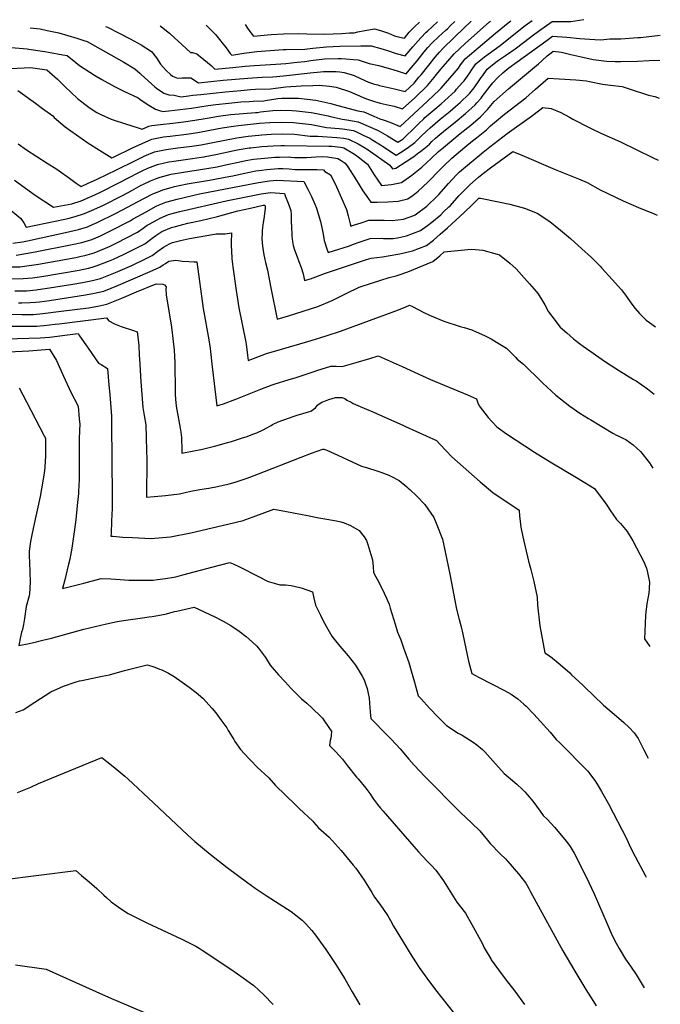
# Model space of a CAD drawing. Units: inches. Extents: x 2556264 to 2561617, y 1524479 to 1529868.
# Drawn here: x 2560811 to 2561600, y 1528655 to 1529868 of the extents above; entities that cross this region are included whole.
import ezdxf

# ---------------------------------------------------------------- set-up
doc = ezdxf.new("R2010")
doc.units = ezdxf.units.IN
doc.header["$MEASUREMENT"] = 0
doc.layers.add('tile_2647_13_contour_10ft', color=254, linetype='Continuous')

msp = doc.modelspace()

# ---------------------------------------------------------------- linework, layer by layer
at = {"layer": 'tile_2647_13_contour_10ft'}
for points, elevation in [([(2560754.2, 1529805.5), (2560816.2, 1529808.4), (2560824.1, 1529808.6), (2560844.2, 1529805.9), (2560857, 1529794.4), (2560866.4, 1529785.3), (2560882, 1529770.5), (2560887, 1529766.4), (2560896, 1529759.5), (2560905.8, 1529753.3), (2560910.7, 1529750.8), (2560923.3, 1529745.2), (2560926.9, 1529744), (2560939.9, 1529739.8), (2560956.5, 1529734.4), (2560961.6, 1529732.7), (2560969.8, 1529736.5), (2560973.4, 1529737.2), (2560984, 1529738.5), (2560999.2, 1529740.3), (2561012.2, 1529741.8), (2561026.3, 1529743.7), (2561039, 1529745.9), (2561041.5, 1529746.4), (2561055.5, 1529748.7), (2561061.4, 1529749.6), (2561070.5, 1529750.6), (2561085.9, 1529752.2), (2561101.2, 1529753.3), (2561103.4, 1529753.4), (2561107.1, 1529753.9), (2561122.4, 1529755.8), (2561131.5, 1529756.3), (2561146.3, 1529755.9), (2561151.7, 1529755.3), (2561169.8, 1529753.1), (2561171.9, 1529752.7), (2561190.5, 1529749.1), (2561193.4, 1529748.5), (2561207.7, 1529744.9), (2561213.6, 1529744.4), (2561227.7, 1529741.7), (2561239.9, 1529736.5), (2561252, 1529731.1), (2561257.8, 1529728), (2561263.5, 1529724.7), (2561276.4, 1529716.6), (2561282.4, 1529720.6), (2561287.1, 1529724.9), (2561294.7, 1529732.3), (2561302.2, 1529739.8), (2561308.3, 1529745.6), (2561309.8, 1529746.9), (2561322.1, 1529757.4), (2561329.8, 1529763.9), (2561334.2, 1529768), (2561346.8, 1529779.7), (2561348.8, 1529782), (2561355.7, 1529789.7), (2561358, 1529792.4), (2561362.1, 1529797.9), (2561365, 1529802), (2561367.2, 1529805.5), (2561372.6, 1529813), (2561383.3, 1529821.8), (2561387.7, 1529824.9), (2561402.4, 1529835.7), (2561423.3, 1529852.8), (2561433.2, 1529860.4), (2561441.6, 1529866.6)], 8150), ([(2560800, 1529833.2), (2560820, 1529831.6), (2560822, 1529831.3), (2560841.4, 1529828.5), (2560846.1, 1529827.7), (2560863.8, 1529824.4), (2560869, 1529823.3), (2560879.7, 1529814.9), (2560884.1, 1529811.3), (2560897, 1529802.8), (2560902.8, 1529799.1), (2560911.9, 1529793.8), (2560927.2, 1529785.2), (2560938.7, 1529779.7), (2560956.4, 1529771.3), (2560958.6, 1529769.8), (2560967.6, 1529763.6), (2560978.1, 1529757.4), (2560984, 1529755.1), (2560987.1, 1529754.3), (2560994.2, 1529755.2), (2561008.3, 1529756.9), (2561022.4, 1529758.7), (2561042.7, 1529761.9), (2561052.1, 1529763), (2561068.3, 1529764.7), (2561082.8, 1529766.2), (2561093.1, 1529767), (2561098.1, 1529767.3), (2561111.3, 1529767.8), (2561113.5, 1529768.1), (2561120.9, 1529769.2), (2561128.6, 1529770.3), (2561133.4, 1529770.7), (2561139.6, 1529770.9), (2561154.2, 1529770.8), (2561175.2, 1529768.3), (2561190.1, 1529765), (2561193.7, 1529764.2), (2561198, 1529762.9), (2561227.2, 1529755.2), (2561234.6, 1529753.9), (2561246.8, 1529748.8), (2561254.2, 1529745.3), (2561258.2, 1529744.1), (2561260.7, 1529743.4), (2561268.7, 1529740.5), (2561276.4, 1529737.4), (2561279.2, 1529736.1), (2561312.7, 1529767.3), (2561327.6, 1529781.1), (2561329.7, 1529783.1), (2561350.9, 1529808), (2561353.7, 1529811.9), (2561359.4, 1529819.3), (2561396.8, 1529851), (2561414.1, 1529865.2), (2561415.5, 1529866.3)], 8140), ([(2560808.5, 1529780.3), (2560830.3, 1529764.6), (2560838.8, 1529758.3), (2560851.3, 1529749), (2560853.3, 1529747), (2560866.8, 1529735.5), (2560880.5, 1529725.6), (2560894.5, 1529715.9), (2560908.8, 1529706.7), (2560924, 1529697.4), (2560926.1, 1529698.4), (2560949.7, 1529709.7), (2560961.5, 1529715.2), (2560973.3, 1529720.5), (2560987.7, 1529723.2), (2560995.8, 1529724.3), (2561016.2, 1529726.6), (2561030.2, 1529728.6), (2561044.8, 1529731.3), (2561060, 1529734.3), (2561073.9, 1529736.5), (2561080.1, 1529737.3), (2561105.8, 1529740), (2561118.7, 1529740.9), (2561133.2, 1529741.4), (2561147.8, 1529741), (2561169.9, 1529738.4), (2561188.4, 1529734.9), (2561203.9, 1529733.5), (2561208.3, 1529733), (2561221.8, 1529731.1), (2561226.3, 1529729.1), (2561233.7, 1529725.5), (2561241.7, 1529721.6), (2561245.4, 1529719.3), (2561255, 1529713.3), (2561257.3, 1529711.6), (2561274.2, 1529700.7), (2561279.5, 1529703.8), (2561287.8, 1529709.3), (2561297.4, 1529716.2), (2561301.1, 1529719.8), (2561305.3, 1529724.1), (2561311.5, 1529730.1), (2561316.2, 1529734.5), (2561328.5, 1529744.9), (2561340.9, 1529755), (2561347.4, 1529760.5), (2561353.1, 1529765.7), (2561364.2, 1529776.4), (2561364.9, 1529777.2), (2561370.4, 1529783.8), (2561372.2, 1529786.1), (2561375.8, 1529791.3), (2561378.9, 1529796.3), (2561380.9, 1529799), (2561386.4, 1529806.5), (2561397.1, 1529815.3), (2561400.5, 1529817.8), (2561409, 1529823.5), (2561420.7, 1529831.7), (2561431.2, 1529839.5), (2561443.3, 1529848.8), (2561449.6, 1529853.5), (2561466.3, 1529865.5), (2561483.6, 1529865.4), (2561489.3, 1529865.3), (2561505.3, 1529867.6)], 8160), ([(2560823.4, 1529857.7), (2560835.8, 1529856.1), (2560844.4, 1529854.4), (2560858.9, 1529851.3), (2560880.9, 1529844.7), (2560889.5, 1529842.1), (2560893.9, 1529840.8), (2560938.9, 1529815.1), (2560952.3, 1529807.2), (2560958.6, 1529801.6), (2560960.2, 1529799.9), (2560977, 1529784.9), (2560979.2, 1529783.2), (2560988.1, 1529776.9), (2560991.9, 1529775.8), (2560994.3, 1529775.2), (2561000.7, 1529774.6), (2561007.3, 1529773), (2561009.6, 1529772.4), (2561018.6, 1529773.6), (2561023.8, 1529774.4), (2561033.7, 1529775.4), (2561064.3, 1529778.7), (2561082.8, 1529780.5), (2561095, 1529781.5), (2561101.2, 1529781.8), (2561119.4, 1529782.5), (2561125.7, 1529783.3), (2561128.9, 1529783.7), (2561138.4, 1529784.8), (2561157.2, 1529785.9), (2561171.8, 1529786.6), (2561179.4, 1529786.9), (2561192.1, 1529785.5), (2561200.3, 1529784.3), (2561216.8, 1529779), (2561223.5, 1529776.3), (2561229.1, 1529773.7), (2561231.5, 1529772.5), (2561239, 1529769.5), (2561247.6, 1529766.7), (2561250.3, 1529765.9), (2561254.6, 1529764.7), (2561265.8, 1529762.3), (2561271.7, 1529760.9), (2561282.2, 1529757.6), (2561297.2, 1529771.5), (2561312.8, 1529786.3), (2561321.3, 1529796.4), (2561322.5, 1529798.1), (2561329.4, 1529806.6), (2561332.1, 1529810), (2561338, 1529816.6), (2561345.9, 1529825.7), (2561359.2, 1529838.1), (2561389.3, 1529864.8), (2561390.6, 1529865.9)], 8130), ([(2560916.2, 1529859), (2560918.7, 1529858.2), (2560933, 1529850.9), (2560946.7, 1529843.8), (2560960.1, 1529836.4), (2560972.9, 1529828.2), (2560979.1, 1529820.7), (2560984.2, 1529812.7), (2560991.2, 1529805), (2560996.3, 1529800), (2560999, 1529798), (2561003, 1529796.3), (2561005.1, 1529795.7), (2561010.2, 1529795.8), (2561013.8, 1529795.9), (2561015.9, 1529796.1), (2561021.5, 1529796), (2561030.7, 1529789.7), (2561061.2, 1529792.9), (2561076.5, 1529794.3), (2561091.8, 1529795.7), (2561109.4, 1529796.7), (2561122.6, 1529797.3), (2561135.5, 1529798.3), (2561168.4, 1529802), (2561181.2, 1529803.3), (2561184.8, 1529803.6), (2561200.5, 1529803.6), (2561205, 1529803.3), (2561210.3, 1529802.4), (2561220.2, 1529799.5), (2561222.4, 1529798.7), (2561230.2, 1529795.1), (2561240.1, 1529790.7), (2561247.8, 1529788.3), (2561251.6, 1529787.2), (2561253.8, 1529786.7), (2561272.4, 1529782.2), (2561285.3, 1529779.2), (2561290.7, 1529784.2), (2561296.3, 1529789.5), (2561302.4, 1529796.7), (2561304.9, 1529799.6), (2561314.4, 1529811.6), (2561322.3, 1529821.4), (2561327.8, 1529827.6), (2561332.1, 1529832.3), (2561358.5, 1529858.1), (2561364.9, 1529864), (2561366.7, 1529865.6)], 8120), ([(2560983.5, 1529860), (2560985.3, 1529858.6), (2560995, 1529850.9), (2561001.6, 1529845), (2561005.2, 1529841.5), (2561021.1, 1529827.1), (2561023.4, 1529827), (2561028.6, 1529825.5), (2561037.5, 1529818.5), (2561046.3, 1529811), (2561051.1, 1529806.6), (2561073.3, 1529808.7), (2561088.5, 1529810.4), (2561099.7, 1529811.3), (2561126.1, 1529812.8), (2561138.4, 1529813.6), (2561152.3, 1529815.1), (2561161.7, 1529816.2), (2561169.3, 1529817.1), (2561186.2, 1529819.3), (2561202.9, 1529819.7), (2561206.7, 1529819.7), (2561212.3, 1529819.3), (2561221.7, 1529818.7), (2561227.4, 1529818), (2561237.2, 1529814.9), (2561241.2, 1529813.8), (2561252.8, 1529811), (2561262.9, 1529808.4), (2561267.3, 1529807.2), (2561275.6, 1529804.4), (2561286.6, 1529800.9), (2561290.3, 1529805.4), (2561300, 1529817), (2561308.7, 1529827.8), (2561313.3, 1529833.2), (2561318.3, 1529838.8), (2561326.8, 1529847), (2561330.5, 1529850.2), (2561335.9, 1529854.9), (2561337.6, 1529856.5), (2561341.4, 1529860.2), (2561346.4, 1529865.3)], 8110), ([(2561040.3, 1529860.8), (2561044.4, 1529856.9), (2561049.8, 1529851.3), (2561051.6, 1529849.3), (2561058.5, 1529841.1), (2561059.8, 1529839.5), (2561065.1, 1529832.7), (2561070, 1529826.1), (2561071.9, 1529823.8), (2561086.6, 1529826.5), (2561102.8, 1529828.5), (2561119.1, 1529829.7), (2561135.3, 1529830.8), (2561138.7, 1529830.9), (2561162, 1529831.4), (2561171.5, 1529832.5), (2561188.4, 1529834.1), (2561205.1, 1529834.9), (2561230.7, 1529835.4), (2561243.5, 1529835.2), (2561255.5, 1529832), (2561263.5, 1529829.7), (2561274.5, 1529826.1), (2561285.5, 1529822.9), (2561295, 1529834.3), (2561304.5, 1529845.4), (2561311.3, 1529852), (2561312.9, 1529853.6), (2561325.3, 1529865)], 8100), ([(2561088.2, 1529861.5), (2561091.2, 1529857.1), (2561095.5, 1529851.4), (2561098.7, 1529847.2), (2561120.5, 1529849.3), (2561135.5, 1529850.2), (2561154.1, 1529850.7), (2561164.4, 1529850.2), (2561186.1, 1529849.6), (2561207.4, 1529850.6), (2561217, 1529851.2), (2561222.7, 1529851.5), (2561226.9, 1529852.4), (2561235.6, 1529854.2), (2561247.6, 1529856.1), (2561254.9, 1529854.1), (2561257.4, 1529853.3), (2561264.8, 1529850.9), (2561272.4, 1529847.6), (2561275.1, 1529846.9), (2561284.4, 1529844.8), (2561290.5, 1529852), (2561296.8, 1529858.6), (2561303, 1529864.6)], 8090), ([(2560808.8, 1529714.7), (2560819.2, 1529707.2), (2560844.4, 1529691), (2560856.4, 1529683.3), (2560859.4, 1529681.3), (2560871.8, 1529672.5), (2560880.1, 1529666.4), (2560886.4, 1529662), (2560894.3, 1529665.7), (2560906.2, 1529671.2), (2560929.9, 1529682.6), (2560953.1, 1529694.3), (2560964.9, 1529699.8), (2560976.8, 1529704.8), (2560991.1, 1529707.7), (2561005.6, 1529709.7), (2561022.8, 1529711.8), (2561034.1, 1529713.6), (2561048.6, 1529716.4), (2561063.1, 1529719.3), (2561078.2, 1529722.1), (2561092.1, 1529724.1), (2561105, 1529725.3), (2561109, 1529725.6), (2561120.2, 1529726.4), (2561134.6, 1529726.9), (2561149.2, 1529726.5), (2561168.2, 1529724.3), (2561171.1, 1529724.2), (2561177.7, 1529724), (2561201.4, 1529722.6), (2561209.9, 1529721.5), (2561215.8, 1529720.5), (2561227.7, 1529714.7), (2561234.6, 1529710.5), (2561239.7, 1529707.3), (2561266.4, 1529688.5), (2561269.7, 1529683.9), (2561273.9, 1529684.7), (2561286.5, 1529692.7), (2561296, 1529699), (2561302.4, 1529703.8), (2561304.4, 1529705.3), (2561312.5, 1529711.8), (2561315.2, 1529714.4), (2561318.2, 1529717.4), (2561322.9, 1529721.5), (2561328.2, 1529726.1), (2561335.2, 1529731.8), (2561347.1, 1529741.5), (2561359.7, 1529752), (2561371.5, 1529762.6), (2561373.7, 1529765), (2561379, 1529771), (2561380.4, 1529772.9), (2561390.1, 1529785.7), (2561393.3, 1529789.7), (2561399.5, 1529796.5), (2561405.8, 1529802.3), (2561412.9, 1529808.1), (2561423.5, 1529815.8), (2561458.6, 1529841.2), (2561466.9, 1529847.1), (2561484.3, 1529845.9), (2561500.7, 1529844.4), (2561518.9, 1529843.1), (2561526.2, 1529842.7), (2561537.6, 1529843.8), (2561550.9, 1529844.1), (2561571.9, 1529845.5), (2561575.4, 1529845.8), (2561599.6, 1529848.3)], 8170), ([(2560804.4, 1529669.9), (2560829.9, 1529651.5), (2560852.4, 1529636.5), (2560874.8, 1529640.9), (2560886.3, 1529644.5), (2560896.7, 1529648.9), (2560898.8, 1529649.8), (2560910, 1529655.3), (2560933.6, 1529666.9), (2560945.3, 1529673.2), (2560956.5, 1529679.1), (2560961.5, 1529681.4), (2560968.3, 1529684.5), (2560980.2, 1529689.3), (2560994.5, 1529692.4), (2560997.4, 1529692.9), (2561009, 1529694.6), (2561023.5, 1529696.5), (2561034.1, 1529698.1), (2561037.9, 1529698.7), (2561039.1, 1529698.9), (2561052.3, 1529701.5), (2561074.7, 1529706.3), (2561080.8, 1529707.5), (2561093.1, 1529709.6), (2561095.3, 1529709.9), (2561109, 1529711.3), (2561122.8, 1529712.3), (2561132.2, 1529712.6), (2561136.8, 1529712.7), (2561191.3, 1529711.7), (2561195.2, 1529711.6), (2561205.8, 1529710.4), (2561209.8, 1529709.8), (2561221.1, 1529703), (2561224.1, 1529701.1), (2561227.4, 1529698.7), (2561239, 1529689.7), (2561247.4, 1529676.4), (2561256.3, 1529663.3), (2561268.7, 1529664.6), (2561280.8, 1529667.2), (2561293.7, 1529675.9), (2561306, 1529686.1), (2561311.6, 1529691.2), (2561318, 1529697.1), (2561326.6, 1529705.2), (2561332.4, 1529710.2), (2561353.2, 1529727.2), (2561366.2, 1529737.6), (2561378.2, 1529747.8), (2561386.7, 1529757.1), (2561395, 1529766.8), (2561412.5, 1529782.3), (2561449.5, 1529813.1), (2561453.7, 1529816.8), (2561460.1, 1529823), (2561465, 1529826.9), (2561467.5, 1529828.6), (2561477.8, 1529827.4), (2561489.3, 1529824.8), (2561500.6, 1529822.1), (2561516.8, 1529818.6), (2561533.2, 1529816.5), (2561543.9, 1529816), (2561550.5, 1529816), (2561571.7, 1529816.3), (2561586, 1529817.1), (2561599.1, 1529817.6)], 8180), ([(2560795.4, 1529636.8), (2560812.1, 1529622.6), (2560815.7, 1529617.3), (2560818.7, 1529612.1), (2560866.1, 1529622), (2560871.5, 1529623.3), (2560879, 1529625.3), (2560890.3, 1529628.7), (2560902.1, 1529633.8), (2560913.8, 1529639.3), (2560937.3, 1529651.1), (2560948.7, 1529657.3), (2560954.5, 1529660.5), (2560960.2, 1529663.6), (2560962.4, 1529664.7), (2560971.8, 1529669), (2560979.9, 1529672.2), (2560983.7, 1529673.7), (2560997.3, 1529677.2), (2561012.2, 1529679.8), (2561041.2, 1529684.2), (2561053.9, 1529686.4), (2561062.3, 1529688.2), (2561084, 1529693), (2561089.3, 1529694.1), (2561098.4, 1529695.6), (2561112.1, 1529697.2), (2561124.9, 1529698.1), (2561130.8, 1529698.3), (2561141.9, 1529698.5), (2561144.6, 1529698.3), (2561149.2, 1529697.9), (2561152, 1529697.7), (2561163.7, 1529697.9), (2561175.3, 1529698.6), (2561183.6, 1529699), (2561189.8, 1529698.6), (2561202.4, 1529696.6), (2561206.6, 1529694.2), (2561211.4, 1529690.8), (2561214.8, 1529686.2), (2561224.2, 1529671.6), (2561233.3, 1529656.8), (2561237.3, 1529650.9), (2561242.9, 1529642.7), (2561251, 1529642.7), (2561264, 1529643.1), (2561276.9, 1529644), (2561288.8, 1529647.1), (2561295.1, 1529651.6), (2561301.5, 1529656.2), (2561313.4, 1529667.4), (2561315, 1529669.1), (2561326.6, 1529681.1), (2561335.4, 1529690.2), (2561340.2, 1529694.7), (2561343, 1529697.2), (2561358.9, 1529710.5), (2561368.3, 1529718.3), (2561373.2, 1529722.2), (2561385.4, 1529731.9), (2561390.5, 1529737), (2561407.9, 1529751.1), (2561433.8, 1529771.5), (2561446.1, 1529781.8), (2561461.7, 1529795.4), (2561475.2, 1529794.7), (2561495.7, 1529793.4), (2561508.7, 1529792.2), (2561512.4, 1529791.3), (2561528.6, 1529788.1), (2561538.2, 1529787), (2561552.8, 1529785.4), (2561560.1, 1529783), (2561585, 1529774.8), (2561593, 1529773), (2561598.3, 1529771)], 8190), ([(2560802.3, 1529592.2), (2560813.9, 1529593.9), (2560820.4, 1529595.2), (2560866.9, 1529605.5), (2560883, 1529609.2), (2560894.3, 1529612.5), (2560900.5, 1529615.2), (2560906.1, 1529617.6), (2560929.3, 1529629.2), (2560963.7, 1529647.3), (2560975.4, 1529653.3), (2560981, 1529655.7), (2560987.1, 1529658.2), (2560997, 1529661), (2561001.2, 1529662.1), (2561016.8, 1529665.5), (2561044.3, 1529669.9), (2561068.2, 1529674.4), (2561073, 1529675.4), (2561085.9, 1529678.3), (2561101.6, 1529681.4), (2561108.7, 1529682.3), (2561115.2, 1529683.1), (2561129.1, 1529684.2), (2561134.7, 1529684.3), (2561142.4, 1529683.7), (2561149.3, 1529683.1), (2561153.5, 1529682.9), (2561163.6, 1529683.1), (2561176.9, 1529683), (2561184.8, 1529682.5), (2561186.6, 1529680.5), (2561193.3, 1529676.6), (2561197.3, 1529669.4), (2561201, 1529661.7), (2561213.1, 1529633.7), (2561215.2, 1529626.1), (2561217.6, 1529616.2), (2561218.5, 1529613.2), (2561221.8, 1529614.3), (2561231.3, 1529617.5), (2561240.8, 1529620.6), (2561243, 1529620.7), (2561255, 1529620.7), (2561259.6, 1529620.6), (2561269.2, 1529620.2), (2561276.5, 1529620.9), (2561283.2, 1529621.8), (2561295.9, 1529626.3), (2561296.9, 1529626.7), (2561297.6, 1529627.2), (2561312.2, 1529638), (2561324.9, 1529650.3), (2561326.8, 1529652.4), (2561338.9, 1529666), (2561348.6, 1529676.4), (2561352.2, 1529680), (2561354.6, 1529682.1), (2561381.5, 1529704.5), (2561389.5, 1529711), (2561411, 1529727.2), (2561438.2, 1529746.7), (2561441, 1529748.8), (2561451.4, 1529756.7), (2561454.8, 1529759.6), (2561465.3, 1529758.2), (2561477.3, 1529753.1), (2561487.6, 1529747.6), (2561491.8, 1529745.1), (2561512.1, 1529734.6), (2561514.4, 1529733.5), (2561526.4, 1529728), (2561550.6, 1529717), (2561591, 1529697.3), (2561596.8, 1529694.6), (2561597, 1529694.5)], 8200), ([(2560806.5, 1529577.7), (2560818.1, 1529579.4), (2560829.6, 1529581.5), (2560875.4, 1529590.5), (2560887, 1529593.1), (2560895.3, 1529595.5), (2560898.3, 1529596.4), (2560901.7, 1529597.7), (2560910.2, 1529601.3), (2560918.4, 1529605.3), (2560921.8, 1529607), (2560946.8, 1529619.9), (2560950.3, 1529622.2), (2560966.2, 1529630.8), (2560978.9, 1529637.8), (2560982.4, 1529639.4), (2560990.5, 1529643), (2561004.6, 1529646.7), (2561032.2, 1529652.9), (2561104.7, 1529667.2), (2561118.4, 1529669.1), (2561127.3, 1529669.8), (2561160.7, 1529668.1), (2561165.4, 1529658.9), (2561169.9, 1529649.7), (2561174.2, 1529640.3), (2561176.1, 1529635.3), (2561178.3, 1529628.3), (2561181.2, 1529618.8), (2561182.9, 1529611.5), (2561184.3, 1529603.5), (2561185.7, 1529595.4), (2561189, 1529585.2), (2561190.5, 1529580.9), (2561197.1, 1529582.9), (2561215.5, 1529588.7), (2561223.1, 1529591.3), (2561227.4, 1529593), (2561232.6, 1529594.8), (2561242.1, 1529598.2), (2561256.3, 1529598.3), (2561258.6, 1529598.1), (2561270.5, 1529598.2), (2561275.8, 1529598.8), (2561287.1, 1529601.3), (2561304.3, 1529608), (2561313.1, 1529614.1), (2561318.1, 1529618.3), (2561329.2, 1529627.4), (2561332.8, 1529630.8), (2561339.3, 1529637), (2561341.2, 1529638.9), (2561351.6, 1529650.5), (2561365.1, 1529664.3), (2561375.8, 1529673.5), (2561381.7, 1529678.5), (2561390.3, 1529685), (2561417.9, 1529705.2), (2561429, 1529700.8), (2561470.2, 1529683), (2561498.7, 1529671.7), (2561509.7, 1529666.9), (2561525.4, 1529658.1), (2561534.9, 1529653.3), (2561554, 1529644.4), (2561572.6, 1529636.3), (2561581.7, 1529632.6), (2561588.2, 1529630.2), (2561595.9, 1529627)], 8210), ([(2560796.2, 1529563.2), (2560810.7, 1529563.2), (2560822.3, 1529564.7), (2560833.9, 1529566.5), (2560879.6, 1529574.7), (2560886.3, 1529576.1), (2560891, 1529577.2), (2560902.3, 1529580.4), (2560902.5, 1529580.5), (2560916.2, 1529586), (2560921.9, 1529588.6), (2560929.6, 1529592.3), (2560955.6, 1529605.9), (2560962.8, 1529610.7), (2560967.8, 1529614.4), (2560970.9, 1529616.1), (2560979.1, 1529620.7), (2560983.7, 1529623.1), (2560993.9, 1529627.6), (2561000.2, 1529629.3), (2561008, 1529631.3), (2561065, 1529644.3), (2561107.9, 1529653.1), (2561119.6, 1529654.9), (2561136.7, 1529653.6), (2561137.8, 1529650.7), (2561141.2, 1529641.6), (2561144.4, 1529632.5), (2561144.8, 1529627.7), (2561145.1, 1529622.3), (2561145, 1529619.3), (2561145.7, 1529603.7), (2561146, 1529600.8), (2561146.5, 1529594.4), (2561147.6, 1529589.5), (2561149, 1529584.2), (2561152.2, 1529575.4), (2561154.4, 1529569.7), (2561157.2, 1529562.3), (2561159.9, 1529554.6), (2561161.6, 1529546.2), (2561168.6, 1529548.5), (2561187.4, 1529555.2), (2561237.7, 1529572.1), (2561243.6, 1529573.9), (2561257.5, 1529575.4), (2561276.3, 1529578.7), (2561278.9, 1529579.3), (2561294.4, 1529583), (2561311.6, 1529589.6), (2561320.2, 1529596.1), (2561328.6, 1529603.2), (2561337.4, 1529611.1), (2561357.9, 1529630.1), (2561367.8, 1529639.7), (2561376.2, 1529647.6), (2561378.1, 1529647.7), (2561400.5, 1529643.3), (2561414.1, 1529640.2), (2561423.2, 1529637.9), (2561432.2, 1529635.4), (2561448.1, 1529629.3), (2561463.6, 1529619), (2561476.8, 1529608.5), (2561488.9, 1529597.9), (2561502.9, 1529585.5), (2561514.9, 1529574.7), (2561525.5, 1529563.9), (2561527.8, 1529561.4), (2561540.2, 1529547.7), (2561551.8, 1529534.8), (2561557.8, 1529526.6), (2561563.3, 1529518.7), (2561568.5, 1529511.7), (2561574, 1529505.7), (2561582.3, 1529497.5), (2561586.3, 1529494.5), (2561593.6, 1529489.2)], 8220), ([(2560800.5, 1529548.4), (2560814.9, 1529548.6), (2560826.6, 1529549.8), (2560838.1, 1529551.4), (2560883.7, 1529559.2), (2560895.2, 1529561.6), (2560899.9, 1529562.9), (2560906.2, 1529564.7), (2560919.9, 1529570), (2560926.1, 1529572.5), (2560938.5, 1529578.2), (2560944.1, 1529581.1), (2560964.7, 1529591.6), (2560971.6, 1529596.8), (2560973.6, 1529598.4), (2560978.5, 1529601.8), (2560985.6, 1529606.5), (2560997.4, 1529611.6), (2561002.4, 1529613), (2561011.5, 1529615.4), (2561017.7, 1529616.8), (2561033.6, 1529620.1), (2561054.3, 1529625.1), (2561079.4, 1529632), (2561094.7, 1529635.6), (2561110.3, 1529639), (2561111, 1529639.1), (2561111.6, 1529639.2), (2561112.6, 1529639.1), (2561113, 1529637.9), (2561112.9, 1529635), (2561111.2, 1529622.3), (2561110.5, 1529617.9), (2561109.3, 1529607.8), (2561109.1, 1529604.6), (2561108.9, 1529597.7), (2561109.8, 1529588.8), (2561111.4, 1529578.1), (2561112, 1529574.1), (2561113.5, 1529568.5), (2561116, 1529558.9), (2561120.1, 1529537.2), (2561127.9, 1529498.9), (2561141.8, 1529503), (2561159.9, 1529508.6), (2561177.9, 1529514.5), (2561195.6, 1529521.8), (2561212.9, 1529530.4), (2561228.7, 1529538.1), (2561231, 1529539.1), (2561255.3, 1529546.9), (2561265.8, 1529550), (2561274.2, 1529552.2), (2561278.1, 1529553.4), (2561288.8, 1529557), (2561319.6, 1529569.6), (2561327.9, 1529576.7), (2561333.5, 1529581.8), (2561362.7, 1529584.6), (2561367.5, 1529585), (2561381, 1529583.7), (2561398.6, 1529578.8), (2561401.6, 1529577.8), (2561414.3, 1529567.8), (2561422.1, 1529560.6), (2561438.7, 1529542.3), (2561444.3, 1529535.6), (2561449, 1529529.9), (2561457.4, 1529516.2), (2561462.1, 1529507.9), (2561466.1, 1529502.3), (2561476.4, 1529488.9), (2561484.5, 1529481.7), (2561492.8, 1529474.5), (2561494.8, 1529472.8), (2561500.3, 1529468.7), (2561504.8, 1529465.4), (2561532.3, 1529446.2), (2561549.5, 1529435.1), (2561566.8, 1529424.6), (2561569.8, 1529422.6), (2561584, 1529413.1), (2561592.2, 1529406.4)], 8230), ([(2560804.8, 1529533.6), (2560812.7, 1529533.7), (2560819.2, 1529533.8), (2560830.8, 1529534.9), (2560838.7, 1529535.9), (2560842.1, 1529536.3), (2560876.2, 1529541.9), (2560887.8, 1529543.8), (2560896.2, 1529545.6), (2560900.2, 1529546.5), (2560910.1, 1529548.9), (2560928.5, 1529556.3), (2560948.6, 1529564.9), (2560966.5, 1529573.5), (2560973.8, 1529577.2), (2560980.8, 1529582.3), (2560987.7, 1529587.3), (2560992.4, 1529590), (2560995.2, 1529591.6), (2560998.7, 1529593.3), (2561008.8, 1529595.8), (2561019.6, 1529598), (2561050.6, 1529603.6), (2561052.6, 1529603.9), (2561058.1, 1529603.7), (2561063.9, 1529604), (2561071.3, 1529605), (2561071.1, 1529593), (2561071.2, 1529588.5), (2561071.4, 1529583.1), (2561072, 1529573.2), (2561073, 1529563.2), (2561077.2, 1529533.9), (2561080.7, 1529512.6), (2561089.2, 1529470.5), (2561089.5, 1529467.9), (2561091.2, 1529454.2), (2561092.1, 1529447.7), (2561098.5, 1529450.2), (2561114.8, 1529456.4), (2561133.1, 1529461.8), (2561165.4, 1529471.3), (2561169.7, 1529472.5), (2561187.9, 1529478), (2561205.9, 1529484.1), (2561277.3, 1529510.3), (2561286.2, 1529513.9), (2561290.8, 1529516), (2561294.5, 1529514.2), (2561301.4, 1529510.7), (2561308.2, 1529507.1), (2561315.2, 1529503.7), (2561333, 1529496.2), (2561353.3, 1529489.6), (2561358, 1529488.3), (2561367.5, 1529485.5), (2561373, 1529483.1), (2561383.1, 1529478.4), (2561391.4, 1529474.3), (2561397.7, 1529470.5), (2561410.1, 1529462.8), (2561421.6, 1529451.4), (2561423.4, 1529449.5), (2561431.2, 1529443.1), (2561453.3, 1529421.6), (2561455.1, 1529419.9), (2561471, 1529405.3), (2561488, 1529391.6), (2561500.7, 1529382.9), (2561511.3, 1529376.3), (2561514.1, 1529374.6), (2561541.2, 1529358.3), (2561545.6, 1529356), (2561548.4, 1529354.6), (2561555.3, 1529351.3), (2561557, 1529350.3), (2561566.1, 1529344.1), (2561575.4, 1529335.8), (2561586.3, 1529321.6), (2561590.6, 1529315.3)], 8240), ([(2560809, 1529518.9), (2560813.3, 1529519), (2560823.5, 1529519.1), (2560830.4, 1529519.7), (2560834.9, 1529520.1), (2560847.4, 1529521.6), (2560891.6, 1529528.6), (2560902.9, 1529530.6), (2560914.1, 1529533), (2560932.4, 1529540.6), (2560971.2, 1529557.3), (2560983.1, 1529562.6), (2560987.5, 1529565.5), (2560990.2, 1529567.4), (2560994.3, 1529570.1), (2561002.8, 1529571.3), (2561008.7, 1529570.5), (2561010.8, 1529570.3), (2561018.9, 1529569.6), (2561025.7, 1529569.2), (2561027.7, 1529569.4), (2561028.9, 1529569.5), (2561036.8, 1529512), (2561043.4, 1529473.2), (2561045.2, 1529462.4), (2561047.8, 1529440), (2561053.5, 1529392.1), (2561061.5, 1529394.5), (2561077, 1529400.3), (2561107.8, 1529412.5), (2561121.6, 1529417.9), (2561124.1, 1529418.8), (2561142.4, 1529424.2), (2561150, 1529426.4), (2561173.5, 1529434.2), (2561176.8, 1529435.3), (2561193.8, 1529440.7), (2561200.5, 1529440.8), (2561207.7, 1529440.6), (2561224.9, 1529445.4), (2561241.9, 1529450.4), (2561252.1, 1529453.7), (2561281.6, 1529440.6), (2561316.7, 1529424.5), (2561362.1, 1529405.4), (2561373.3, 1529400.7), (2561374.9, 1529395.8), (2561376.5, 1529391.8), (2561387.6, 1529377.8), (2561392.3, 1529372.6), (2561398.2, 1529366.3), (2561400, 1529364.9), (2561410.2, 1529357.6), (2561444.6, 1529334.7), (2561464.1, 1529322.8), (2561496.3, 1529303.8), (2561518.7, 1529290.1), (2561531.7, 1529272.6), (2561533.7, 1529269.7), (2561538.2, 1529262.5), (2561541, 1529258.5), (2561545.7, 1529252), (2561550.4, 1529247.1), (2561556.8, 1529239.6), (2561558.7, 1529237.1), (2561565.6, 1529225.6), (2561579.5, 1529200), (2561582.7, 1529191.9), (2561583.9, 1529186.5), (2561586.3, 1529174.7), (2561586, 1529167), (2561585.5, 1529161.3), (2561584.1, 1529154.7), (2561583, 1529148.2), (2561581.9, 1529137.9), (2561581.5, 1529133.7), (2561580.5, 1529114), (2561580.1, 1529105), (2561586.9, 1529095.4)], 8250), ([(2560742, 1529506.1), (2560813.2, 1529504.4), (2560827.7, 1529504.6), (2560839, 1529505.6), (2560861.6, 1529508.4), (2560895.5, 1529512.8), (2560906.8, 1529514.7), (2560918.1, 1529517), (2560936.4, 1529524.6), (2560954.7, 1529532.3), (2560978.6, 1529542.3), (2560986.9, 1529542), (2560988.9, 1529541.2), (2560991.1, 1529538.4), (2560990.8, 1529535.9), (2560991.2, 1529528.6), (2560997.5, 1529488.8), (2560999.3, 1529474.7), (2561001, 1529460.7), (2561001.8, 1529445.4), (2561001.9, 1529439.5), (2561002, 1529415), (2561002.3, 1529406.3), (2561002.7, 1529400), (2561003.5, 1529391.7), (2561004.1, 1529386.9), (2561006.1, 1529376.1), (2561006.7, 1529373.4), (2561008.3, 1529364.5), (2561009, 1529359.7), (2561009.8, 1529353), (2561010.2, 1529337.4), (2561010.3, 1529333.5), (2561035.6, 1529338.8), (2561052.2, 1529342.8), (2561068.4, 1529347.2), (2561071.6, 1529348.1), (2561084, 1529352), (2561090.8, 1529354.3), (2561097.8, 1529356.9), (2561102.5, 1529358.8), (2561110.4, 1529362.5), (2561114.1, 1529364.4), (2561120.2, 1529367.8), (2561122.2, 1529368.8), (2561129.1, 1529372.1), (2561134.6, 1529374.3), (2561142.9, 1529377.3), (2561147.3, 1529378.9), (2561152.5, 1529380.4), (2561166.2, 1529384.4), (2561169.2, 1529385.2), (2561175, 1529389.6), (2561177.5, 1529392.9), (2561179.5, 1529394.4), (2561182.9, 1529396.3), (2561187.1, 1529398.1), (2561191.4, 1529399.9), (2561199.6, 1529402.3), (2561207.5, 1529402.4), (2561210.9, 1529400.8), (2561213.7, 1529398.9), (2561218.7, 1529396.3), (2561221.5, 1529395), (2561230.1, 1529391.2), (2561245.5, 1529384.4), (2561283.4, 1529367.6), (2561285.6, 1529366.7), (2561324.1, 1529349.2), (2561328.8, 1529344), (2561342.8, 1529329.2), (2561377.9, 1529298.3), (2561380.4, 1529296.2), (2561390.5, 1529287.5), (2561393.8, 1529284.8), (2561414.1, 1529271.1), (2561425.8, 1529263.6), (2561426.4, 1529256), (2561426.9, 1529249.9), (2561427.7, 1529242.7), (2561430.4, 1529230.7), (2561437.3, 1529200.7), (2561440.3, 1529190.4), (2561444, 1529175.7), (2561447.9, 1529156.3), (2561448.3, 1529146.6), (2561451.4, 1529121), (2561457.5, 1529087.8), (2561464.3, 1529083.3), (2561476.1, 1529073.4), (2561488, 1529063), (2561490.4, 1529060.8), (2561504.1, 1529047.9), (2561519.7, 1529032.7), (2561527.4, 1529025.4), (2561529.8, 1529023.1), (2561545.5, 1529009.6), (2561554.9, 1529001.9), (2561561.1, 1528995.9), (2561567.6, 1528989.3), (2561572.2, 1528982.1), (2561574, 1528979), (2561579.4, 1528968.3), (2561584.6, 1528958)], 8260), ([(2560767.8, 1529490.1), (2560817.4, 1529490), (2560831.8, 1529490.2), (2560840.2, 1529491), (2560854.5, 1529492.4), (2560859.3, 1529492.9), (2560917.6, 1529500.3), (2560920.3, 1529496.7), (2560927.4, 1529493.1), (2560935.8, 1529489.8), (2560950.7, 1529484.7), (2560955.2, 1529483.2), (2560955.6, 1529480.4), (2560957.2, 1529466.4), (2560957.9, 1529453.9), (2560958.1, 1529449.9), (2560960, 1529422), (2560962.4, 1529389.9), (2560964.1, 1529379.9), (2560965.8, 1529368.4), (2560966.4, 1529352.4), (2560966.9, 1529337.1), (2560967.1, 1529326.3), (2560966.9, 1529279.5), (2560985.8, 1529281.1), (2560990.4, 1529281.5), (2561007.4, 1529283.6), (2561021.6, 1529286.7), (2561032.5, 1529289), (2561038, 1529289.9), (2561043.5, 1529290.7), (2561054.4, 1529292.6), (2561061.1, 1529294.1), (2561065.3, 1529295), (2561068.6, 1529295.9), (2561076.1, 1529297.9), (2561088.3, 1529302.1), (2561090.7, 1529303), (2561102.5, 1529307.3), (2561157.4, 1529328.7), (2561170.1, 1529333.5), (2561184, 1529338.4), (2561185.4, 1529338.8), (2561188.8, 1529337.4), (2561202.5, 1529331.1), (2561220.1, 1529322.8), (2561231.7, 1529317.7), (2561237.9, 1529315.9), (2561251.7, 1529311.6), (2561255.6, 1529310.2), (2561265.1, 1529306.6), (2561268.5, 1529305.1), (2561278.2, 1529299.9), (2561287.5, 1529292.1), (2561289.2, 1529290.7), (2561291, 1529289.1), (2561299.6, 1529280.7), (2561309.5, 1529270.6), (2561320.5, 1529254.3), (2561324.5, 1529245.6), (2561331.5, 1529227.8), (2561334.1, 1529214.3), (2561340.9, 1529182.7), (2561346.6, 1529152.4), (2561348.8, 1529141.5), (2561351.8, 1529129), (2561354.4, 1529119.8), (2561356.5, 1529110.7), (2561360.1, 1529093), (2561363.5, 1529077.4), (2561367.4, 1529062.5), (2561376.6, 1529057.5), (2561407.6, 1529041.4), (2561416.1, 1529036.7), (2561419, 1529034.7), (2561424.1, 1529031.2), (2561431.5, 1529024.6), (2561434.3, 1529022.1), (2561443.9, 1529012.1), (2561463.8, 1528990.1), (2561471.5, 1528981.2), (2561475.8, 1528977), (2561510.2, 1528942.2), (2561512.7, 1528938.9), (2561519.6, 1528929.4), (2561523, 1528923.9), (2561527.3, 1528916.9), (2561529, 1528914), (2561535.7, 1528901.9), (2561558.4, 1528858.4), (2561562.5, 1528849), (2561568.7, 1528837), (2561581.3, 1528813.1), (2561582.1, 1528811.5)], 8270), ([(2560765.5, 1529473.8), (2560821.7, 1529475.2), (2560836, 1529475.7), (2560847.4, 1529476.7), (2560851, 1529477), (2560866.3, 1529478.9), (2560882.5, 1529481), (2560884.4, 1529478.2), (2560892, 1529467.2), (2560894.8, 1529463), (2560907.9, 1529444.5), (2560910.8, 1529442.9), (2560918.8, 1529437.9), (2560920.6, 1529417.5), (2560921.5, 1529406), (2560923.7, 1529379.4), (2560923.9, 1529369.6), (2560924.6, 1529280.6), (2560924.5, 1529266), (2560924.1, 1529257.7), (2560923.8, 1529250.4), (2560923.2, 1529234.7), (2560923, 1529231.6), (2560925.4, 1529231.4), (2560937.5, 1529230.4), (2560949.5, 1529229.7), (2560972.1, 1529228.4), (2560996.3, 1529230.5), (2561021.4, 1529235.4), (2561073.8, 1529247.7), (2561080.6, 1529249.4), (2561084.7, 1529250.4), (2561098.2, 1529255.3), (2561123.7, 1529264.9), (2561139.2, 1529261.9), (2561165.3, 1529256.9), (2561178.9, 1529253.9), (2561183.9, 1529253.1), (2561200.8, 1529250.3), (2561206.2, 1529249.2), (2561210.4, 1529247.8), (2561218.2, 1529244.7), (2561228.9, 1529238.6), (2561234.7, 1529230.8), (2561237.7, 1529226), (2561239.3, 1529221.3), (2561243.3, 1529209), (2561245.2, 1529202.3), (2561246.1, 1529193.8), (2561246.3, 1529186.9), (2561247.7, 1529184.1), (2561250.7, 1529178.3), (2561255.1, 1529170.6), (2561259.7, 1529161.2), (2561262.5, 1529155), (2561263.6, 1529152.3), (2561265.5, 1529147.6), (2561267.1, 1529142.9), (2561272.9, 1529123.1), (2561276.1, 1529113.3), (2561279.9, 1529103.8), (2561283.4, 1529094.1), (2561289.7, 1529075.7), (2561292.9, 1529065.4), (2561296.7, 1529051.6), (2561301.6, 1529034.9), (2561305.2, 1529031), (2561315.5, 1529019.8), (2561325.9, 1529008.7), (2561336.3, 1528998.4), (2561350.6, 1528989), (2561355.7, 1528986.5), (2561369, 1528977.8), (2561373.5, 1528974.5), (2561380.6, 1528968.6), (2561383.7, 1528966), (2561393.2, 1528954.8), (2561407.3, 1528939.1), (2561412.1, 1528935.1), (2561422.8, 1528926), (2561429.9, 1528919.4), (2561432.9, 1528916.6), (2561435.8, 1528913.1), (2561442.5, 1528904.9), (2561451.5, 1528892.9), (2561455.4, 1528887.5), (2561460.7, 1528882.5), (2561469.5, 1528873), (2561484, 1528855.4), (2561488.4, 1528849.2), (2561493.7, 1528841.2), (2561508.3, 1528811.9), (2561518, 1528791), (2561534, 1528753.9), (2561539.3, 1528742.4), (2561543.2, 1528734), (2561548.8, 1528723.5), (2561550, 1528721.5), (2561555.6, 1528712.5), (2561556.9, 1528710.6), (2561562.9, 1528702), (2561570, 1528691.4), (2561579.8, 1528675.2)], 8280), ([(2560788.8, 1529457.9), (2560821.9, 1529459.6), (2560847.4, 1529461.7), (2560855.8, 1529447.7), (2560864.5, 1529428.4), (2560873.3, 1529409.7), (2560882.5, 1529391.6), (2560884, 1529375.8), (2560884.7, 1529368.9), (2560884.5, 1529362.2), (2560884, 1529350.7), (2560883.8, 1529347.3), (2560883.8, 1529332), (2560884, 1529312.2), (2560883.9, 1529301.2), (2560883.2, 1529286.4), (2560883.1, 1529283.9), (2560881.6, 1529269.1), (2560879.6, 1529251.6), (2560877.3, 1529234.1), (2560875, 1529216.6), (2560872.3, 1529203.1), (2560870.9, 1529197), (2560866.3, 1529177.6), (2560863.4, 1529166.8), (2560889.6, 1529173.7), (2560894.2, 1529174.9), (2560911.1, 1529179.2), (2560922.8, 1529178.9), (2560934.5, 1529178.1), (2560944.9, 1529177.3), (2560947.7, 1529177.2), (2560958.2, 1529177.1), (2560975.1, 1529177.3), (2560980.3, 1529177.9), (2560990.4, 1529179.3), (2561000.4, 1529181), (2561002.8, 1529181.5), (2561011.6, 1529183.7), (2561047.3, 1529193.3), (2561069.6, 1529199.2), (2561073.7, 1529197.3), (2561081.4, 1529193.5), (2561104.8, 1529181.6), (2561115.2, 1529176.4), (2561116.6, 1529175.8), (2561118.2, 1529175.1), (2561124.2, 1529173.4), (2561131.1, 1529171.6), (2561138, 1529171.7), (2561144.9, 1529170.8), (2561155.7, 1529168.3), (2561158.7, 1529167.6), (2561171.2, 1529162.9), (2561173, 1529155), (2561175.1, 1529146.3), (2561181, 1529134.2), (2561183.6, 1529128.9), (2561188.3, 1529119.7), (2561194.9, 1529108.4), (2561197.9, 1529104.5), (2561204.8, 1529096.1), (2561215.3, 1529084), (2561224.2, 1529072.5), (2561227.7, 1529067.1), (2561232.6, 1529059), (2561234.7, 1529054.5), (2561236.6, 1529049.6), (2561238.6, 1529043.8), (2561240, 1529037.5), (2561240.9, 1529031.9), (2561242.4, 1529014.8), (2561243.2, 1529006.8), (2561249.2, 1529000.6), (2561257.6, 1528992), (2561267.6, 1528981.9), (2561274.4, 1528974.8), (2561279.1, 1528969.4), (2561289.7, 1528956.9), (2561296.5, 1528949.5), (2561309.7, 1528935.4), (2561353.3, 1528891.4), (2561367.3, 1528878.1), (2561377.2, 1528868.6), (2561386.9, 1528856.9), (2561390, 1528852.8), (2561402.4, 1528840.1), (2561408.9, 1528833.9), (2561414.8, 1528827.4), (2561419.6, 1528821.8), (2561425.1, 1528815.4), (2561433.8, 1528803.9), (2561437.5, 1528797.5), (2561439.7, 1528793.5), (2561479.6, 1528720.7), (2561493, 1528697.8), (2561506.6, 1528675.3), (2561508.1, 1528673.1), (2561513.8, 1528664.2), (2561517.4, 1528658.4), (2561520.5, 1528653)], 8290), ([(2560809.9, 1529414.1), (2560819.2, 1529396.7), (2560840.9, 1529355.1), (2560842.5, 1529352), (2560842.6, 1529349.6), (2560842.6, 1529340.9), (2560842.5, 1529332.4), (2560842.5, 1529329.7), (2560842.1, 1529324.2), (2560841.5, 1529315.5), (2560840.7, 1529309.3), (2560839.3, 1529299), (2560835.8, 1529280.2), (2560827.6, 1529242.9), (2560825.1, 1529231.2), (2560824.1, 1529224.7), (2560822.4, 1529212.9), (2560822.3, 1529206.9), (2560822.9, 1529199.3), (2560823.7, 1529174.7), (2560822.9, 1529160.4), (2560822.2, 1529158), (2560818.6, 1529144.9), (2560816.5, 1529130.2), (2560815.4, 1529122.8), (2560813.9, 1529116.5), (2560813, 1529113.2), (2560811.6, 1529107.3), (2560809.5, 1529096.9), (2560822.3, 1529099.3), (2560831.5, 1529101.4), (2560834.4, 1529102.1), (2560840.7, 1529103.6), (2560849.9, 1529105.9), (2560889.8, 1529116.8), (2560917.5, 1529123.4), (2560930.7, 1529126.3), (2560938.5, 1529127.6), (2560964.6, 1529131.3), (2560969.8, 1529131.9), (2560973.8, 1529132.5), (2560985.1, 1529134.4), (2560991.3, 1529135.9), (2561001.3, 1529138.6), (2561004.1, 1529139.2), (2561025.5, 1529144.1), (2561051, 1529132.1), (2561061.1, 1529126.9), (2561070.8, 1529121.5), (2561081.1, 1529114.6), (2561089.6, 1529108), (2561097.4, 1529100.8), (2561102.1, 1529096.2), (2561104.8, 1529093.4), (2561113.2, 1529081.9), (2561119.3, 1529072.7), (2561121.4, 1529069.7), (2561129.3, 1529060.8), (2561137.4, 1529051.9), (2561145, 1529043.7), (2561157.7, 1529031.3), (2561164.1, 1529025.8), (2561170.9, 1529019.8), (2561181.5, 1529009.4), (2561183.5, 1529007.2), (2561193, 1528993.4), (2561194.5, 1528991.2), (2561194.1, 1528985.6), (2561193.7, 1528982.7), (2561193.1, 1528979.6), (2561192.3, 1528973.7), (2561199.9, 1528965.7), (2561203.6, 1528961.8), (2561208.2, 1528956.7), (2561214.3, 1528948.4), (2561225.4, 1528934.6), (2561227.3, 1528932.4), (2561236.8, 1528921.2), (2561241.8, 1528914.5), (2561246.5, 1528907.5), (2561251.5, 1528900.8), (2561255, 1528896.5), (2561258.1, 1528892.8), (2561296, 1528849.1), (2561301.9, 1528842.5), (2561307.1, 1528836.8), (2561312, 1528831.7), (2561317.5, 1528826.2), (2561323.3, 1528820), (2561332.6, 1528807), (2561338.6, 1528797.2), (2561349.1, 1528780.7), (2561359.7, 1528767.1), (2561367.7, 1528753.2), (2561380.1, 1528730.1), (2561382.8, 1528724.6), (2561390.8, 1528710.8), (2561391, 1528710.5), (2561391.4, 1528709.8), (2561400.2, 1528697.3), (2561408.5, 1528686.2), (2561420.4, 1528671), (2561432.3, 1528654.8)], 8300), ([(2560805.9, 1529014.2), (2560815.1, 1529017.6), (2560829.1, 1529026.8), (2560848.9, 1529039.7), (2560864.4, 1529046.9), (2560878.8, 1529051.7), (2560884.4, 1529053.2), (2560887, 1529053.8), (2560912.3, 1529059), (2560921.4, 1529060.8), (2560939.6, 1529065.8), (2560967.8, 1529073.1), (2560973.5, 1529071.2), (2560976.9, 1529070.1), (2560983, 1529067.8), (2560985.7, 1529066.8), (2560994, 1529062.8), (2561000.9, 1529058.7), (2561010.7, 1529051.8), (2561019.4, 1529045.5), (2561027.8, 1529038.9), (2561036, 1529032.1), (2561047.7, 1529019.1), (2561052, 1529013.7), (2561058.4, 1529005.2), (2561065.9, 1528995.2), (2561067.6, 1528992), (2561074.2, 1528981.1), (2561075.8, 1528978.4), (2561082.7, 1528968.7), (2561092.9, 1528957.5), (2561095.3, 1528955), (2561103.3, 1528946.9), (2561117.4, 1528933.6), (2561125.7, 1528924.3), (2561150.2, 1528900.6), (2561155, 1528896.2), (2561171.6, 1528880.3), (2561173, 1528878.8), (2561178.7, 1528872.4), (2561191.7, 1528860.6), (2561206.5, 1528844.2), (2561221.4, 1528826.4), (2561224.5, 1528822.6), (2561234.7, 1528807.9), (2561244.2, 1528792.7), (2561247.7, 1528786.7), (2561254, 1528778.2), (2561263.9, 1528763.9), (2561267.2, 1528757.9), (2561270.9, 1528751.2), (2561286.5, 1528725.7), (2561291.6, 1528717.5), (2561294.5, 1528712.9), (2561302.5, 1528700.3), (2561312, 1528687), (2561322.7, 1528672.8), (2561369.4, 1528613.5)], 8310), ([(2560808, 1528915.6), (2560824.3, 1528922.3), (2560833.9, 1528926.8), (2560911.8, 1528958.7), (2560917.9, 1528954), (2560927.9, 1528946.1), (2560940, 1528935.7), (2560943.9, 1528932.4), (2560975.5, 1528903.2), (2561017.8, 1528863.2), (2561026.5, 1528855.4), (2561045.2, 1528839.8), (2561066, 1528823.5), (2561091.8, 1528804.3), (2561100.8, 1528797.8), (2561115.3, 1528788.1), (2561130.2, 1528778.7), (2561144.8, 1528769.1), (2561150.7, 1528764.6), (2561158.5, 1528758.6), (2561162.5, 1528754.4), (2561170.5, 1528745.6), (2561175, 1528739.9), (2561181.3, 1528731.4), (2561187.5, 1528722.5), (2561200, 1528703.7), (2561206.2, 1528693.9), (2561211, 1528686.1), (2561220.2, 1528670.2), (2561229.4, 1528654.4)], 8320), ([(2560788.7, 1528808), (2560879.9, 1528819.5), (2560886.9, 1528813.6), (2560896.4, 1528805.7), (2560905.8, 1528797.7), (2560914.4, 1528789.3), (2560917.4, 1528786.5), (2560923.4, 1528781.1), (2560930.1, 1528776), (2560933.4, 1528773.5), (2560944.3, 1528766.5), (2560967.1, 1528755.2), (2561010.5, 1528735.1), (2561016.9, 1528731.9), (2561027.7, 1528726.5), (2561031.5, 1528724), (2561035.2, 1528721.7), (2561071.9, 1528697.3), (2561078.9, 1528692.5), (2561085.8, 1528687.6), (2561094.9, 1528681), (2561098.9, 1528678.1), (2561111.5, 1528666.5), (2561122.9, 1528654.6)], 8330), ([(2560805.4, 1528703.6), (2560843.2, 1528698.2), (2560904.5, 1528670.7), (2560923.6, 1528662.1), (2560931.5, 1528658.7), (2560980.9, 1528637.6)], 8340)]:
    msp.add_lwpolyline(points, dxfattribs=dict(at, elevation=elevation))

doc.saveas('drawing.dxf')
